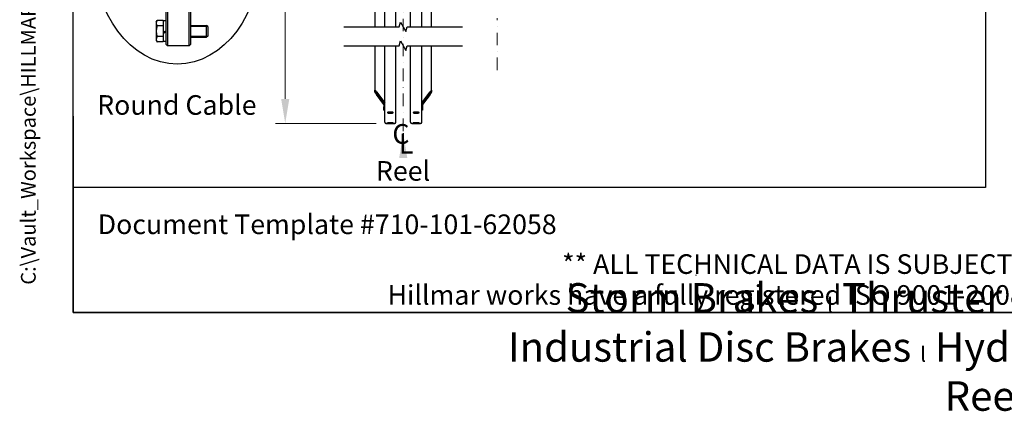
# Model space of a CAD drawing. Units: millimetres. Extents: x 544 to 7315, y 68 to 9534.
# Drawn here: x 544 to 4059, y 68 to 1464 of the extents above; entities that cross this region are included whole.
import ezdxf
from ezdxf.enums import TextEntityAlignment as Align

# ---------------------------------------------------------------- set-up
doc = ezdxf.new("R2010")
doc.units = ezdxf.units.MM
doc.header["$LTSCALE"] = 35
doc.linetypes.add('DASHDOT2', pattern=[12.7, 6.35, -3.175, 0, -3.175])
for name, color, linetype, lineweight in [('Break Lines(Hillmar_metric)', 7, 'Continuous', 25), ('Center Mark(Hillmar_metric)', 7, 'Continuous', 18), ('Dimensions(Hillmar_metric)', 7, 'Continuous', 13), ('Sketch Geometry(Hillmar_metric)', 7, 'Continuous', 25), ('Symbols(Hillmar_Imperial)', 7, 'Continuous', 18), ('Symbols(Hillmar_metric)', 7, 'Continuous', 18), ('Threads(Hillmar_metric)', 7, 'Continuous', 13), ('Visible Edges(Hillmar_metric)', 7, 'Continuous', 25)]:
    doc.layers.add(name, color=color, linetype=linetype, lineweight=lineweight)
doc.styles.add('Hillmar_Imperial_Section_view', font='arial.ttf')
doc.styles.add('Hillmar_metric_Dimensions', font='arial.ttf')
doc.styles.add('Hillmar_metric_parts_list', font='arial.ttf')
doc.styles.add('Hillmar_metric_title_block', font='arial.ttf')
doc.styles.get("Standard").update_dxf_attribs({"font": 'arial.ttf'})
doc.styles.add('Text Style48', font='arial.ttf')
doc.styles.add('Text Style95', font='arial.ttf')
doc.styles.add('Text Style96', font='arialbd.ttf')
doc.dimstyles.new('DEFAULT-ISO-Method 1b-Hillmar_metric', dxfattribs={"dimscale": 35, "dimtxt": 2, "dimasz": 2.5, "dimexe": 1, "dimexo": 1, "dimgap": 0.25, "dimtad": 1, "dimtih": 1, "dimtoh": 1, "dimrnd": 1e-08, "dimdsep": 46, "dimtxsty": 'Hillmar_metric_Dimensions', "dimcen": 0.09, "dimdle": 8, "dimclrd": 7, "dimclre": 7, "dimclrt": 7, "dimazin": 2, "dimtfac": 0.75, "dimtmove": 0, "dimatfit": 3, "dimfxl": 1, "dimtolj": 1, "dimlwd": 9, "dimlwe": 9, "dimarcsym": 0})
doc.dimstyles.new('Leader(Hillmar_metric)', dxfattribs={"dimscale": 35, "dimtxt": 0.18, "dimasz": 2.5, "dimexe": 0.18, "dimexo": 0.0625, "dimgap": 0.09, "dimtad": 0, "dimtih": 1, "dimtoh": 1, "dimdec": 4, "dimzin": 0, "dimdsep": 46, "dimtxsty": 'Standard', "dimblk": 'CLOSED', "dimcen": 0.09, "dimadec": 0, "dimazin": 0, "dimtfac": 1, "dimtdec": 4, "dimtofl": 0, "dimtmove": 0, "dimatfit": 3, "dimfxl": 1, "dimtolj": 1, "dimtzin": 0, "dimarcsym": 0})

# ---------------------------------------------------------------- blocks, each defined once
blk = doc.blocks.new('Borders Default Border')
at = {"layer": 'Sketch Geometry(Hillmar_metric)', "flags": 128}
blk.add_lwpolyline([(21, 12), (21, 272.4), (209, 272.4), (209, 12), (21, 12)], dxfattribs=at)
blk = doc.blocks.new('Title Blocks Hillmar_Metric')
at = {"layer": 'Sketch Geometry(Hillmar_metric)'}
for p, q in [((25.42, 31.27), (25.42, 11.27)), ((88.92, 15.12), (88.92, 15.04)), ((25.42, 11.27), (213.42, 11.27))]:
    blk.add_line(p, q, dxfattribs=at)
at = {"layer": 'Symbols(Hillmar_metric)', "color": 7, "style": 'Hillmar_metric_parts_list'}
for s, insert, char_height, attachment_point in [('\\fArial|b0|i0;\\H2.0000;Document Template #710-101-62058', (27.92, 20.27), 2, 4), ('\\fArial Narrow|b1|i0;\\H3.0000;Storm Brakes\\fArial Narrow|b0|i0;\\H3.0000; \\fWingdings|b0|i0;\\H1.5000;l\\fArial Narrow|b0|i0;\\H3.0000; \\fArial Narrow|b1|i0;\\H3.0000;Thruster Disc Brakes\\fArial Narrow|b0|i0;\\H3.0000; \\fWingdings|b0|i0;\\H1.5000;l\\fArial Narrow|b0|i0;\\H3.0000; \\fArial Narrow|b1|i0;\\H3.0000;Thruster\\fArial Narrow|b0|i0;\\H3.0000; \\fWingdings|b0|i0;\\H1.5000;l\\fArial Narrow|b0|i0;\\H3.0000; \\fArial Narrow|b1|i0;\\H3.0000;Industrial Disc Brakes\\fArial Narrow|b0|i0;\\H3.0000; \\fWingdings|b0|i0;\\H1.5000;l\\fArial Narrow|b0|i0;\\H3.0000; \\fArial Narrow|b1|i0;\\H3.0000;Hydraulic Power Units\\fArial Narrow|b0|i0;\\H3.0000; \\fWingdings|b0|i0;\\H1.5000;l\\fArial Narrow|b0|i0;\\H3.0000; \\fArial Narrow|b1|i0;\\H3.0000;Cable Reels', (119.42, 7.77), 1.5, 5)]:
    blk.add_mtext(s, dxfattribs=dict(at, insert=insert, char_height=char_height, attachment_point=attachment_point))
at = {"layer": 'Symbols(Hillmar_metric)', "color": 7, "insert": (119.42, 14.64), "char_height": 2, "attachment_point": 5, "line_spacing_factor": 0.944221, "style": 'Hillmar_metric_parts_list'}
blk.add_mtext('\\fArial|b0|i0;\\H2.0000;** ALL TECHNICAL DATA IS SUBJECT TO CHANGE WITHOUT NOTICE **\\PHillmar works have a fully registered ISO 9001-2008 quality assurance programme (QCB #01-1525)', dxfattribs=at)
at = {"layer": 'Symbols(Hillmar_metric)', "color": 7}
for tag, p, height, rotation, style in [('<Line1>_001', (100.32, 267.82), 2.5, 0.2344, 'Text Style96'), ('<Line2>_001', (99.96, 263.44), 2.5, 0.2344, 'Text Style96'), ('<Line3>_001', (105.6, 259.09), 2.5, 0.2344, 'Text Style96'), ('<Line4>_001', (114.7, 254.76), 2.5, 0.2344, 'Text Style96'), ('<Line5>_001', (117.67, 250.39), 2.5, 0.2344, 'Text Style96'), ('<Form_Number>_001', (169.79, 249.94), 2.5, 0.2344, 'Text Style48'), ('FILENAME_AND_PATH_001', (21.59, 14.11), 1.5, 90, 'Hillmar_metric_title_block')]:
    blk.add_attdef(tag, p, '', height=height, rotation=rotation, dxfattribs=dict(at, style=style))
at = {"layer": 'Symbols(Hillmar_metric)', "color": 7, "style": 'Text Style48'}
for tag, p in [('<Sheet_Number>', (169.92, 266.17)), ('<Job_Number>', (169.92, 258.67)), ('<Document_Package_Number.>', (169.92, 243.67))]:
    blk.add_attdef(tag, text='', height=2.5, rotation=0.2344, dxfattribs=at).set_placement(p, align=Align.MIDDLE_LEFT)
at = {"layer": 'Symbols(Hillmar_metric)', "color": 7}
for tag, height, style, p in [('<Document_Package_Number_Rev..>', 2.5, 'Text Style48', (208.42, 243.67)), ('<Date>', 2.2, 'Text Style95', (138.42, 243.67)), ('<Page>', 2.2, 'Text Style95', (158.42, 243.67))]:
    blk.add_attdef(tag, text='', height=height, rotation=0.2344, dxfattribs=dict(at, style=style)).set_placement(p, align=Align.MIDDLE_CENTER)
blk = doc.blocks.new('*D25')
at = {"layer": 'Defpoints', "color": 0, "linetype": 'Continuous', "transparency": 16777216}
for p in [(1491.9, 3965.8), (1851.4, 3965.8), (1851.4, 1094.7)]:
    blk.add_point(p, dxfattribs=at)
at = {"layer": 'Dimensions(Hillmar_metric)', "color": 7, "linetype": 'Continuous', "lineweight": 9, "transparency": 16777216}
for p, q in [((1816.4, 3965.8), (1456.9, 3965.8)), ((1491.9, 3878.3), (1491.9, 2434.4)), ((1491.9, 1182.2), (1491.9, 2346.6)), ((1816.4, 1094.7), (1456.9, 1094.7))]:
    blk.add_line(p, q, dxfattribs=at)
at = {"layer": 'Dimensions(Hillmar_metric)', "color": 7, "linetype": 'Continuous', "transparency": 16777216}
for points in [[(1477.3, 3878.3), (1506.5, 3878.3), (1491.9, 3965.8)], [(1477.3, 1182.2), (1506.5, 1182.2), (1491.9, 1094.7)]]:
    blk.add_solid(points, dxfattribs=at)
at = {"layer": 'Dimensions(Hillmar_metric)', "color": 7, "linetype": 'Continuous', "lineweight": 13, "transparency": 16777216, "insert": (1491.9, 2390.5), "char_height": 70, "attachment_point": 5, "style": 'Hillmar_metric_Dimensions'}
blk.add_mtext('\\A1; \\fArial|b0|i0;\\H70.2310;B', dxfattribs=at)
blk = doc.blocks.new('Center Line')
at = {"layer": 'Symbols(Hillmar_Imperial)', "color": 7, "char_height": 2.01, "attachment_point": 4, "style": 'Hillmar_Imperial_Section_view'}
for s, insert in [('C', (-1.11, 0.48)), ('L', (-0.45, -0.51))]:
    blk.add_mtext(s, dxfattribs=dict(at, insert=insert))
blk = doc.blocks.new('_Closed')
at = {"color": 0, "linetype": 'ByBlock', "lineweight": -2}
for p, q in [((-1, 0.167), (0, 0)), ((-1, 0.167), (-1, -0.167)), ((0, 0), (-1, -0.167)), ((0, 0), (-1, 0))]:
    blk.add_line(p, q, dxfattribs=at)

msp = doc.modelspace()

# ---------------------------------------------------------------- linework, layer by layer
at = {"layer": 'Break Lines(Hillmar_metric)', "flags": 128}
for points in [[(1701.1226, 1439.246), (1898.9832, 1439.246), (1903.5048, 1456.121), (1922.9904, 1422.371), (1927.512, 1439.246), (2125.3726, 1439.246)], [(1701.1226, 1371.746), (1898.9832, 1371.746), (1903.5048, 1388.621), (1922.9904, 1354.871), (1927.512, 1371.746), (2125.3726, 1371.746)]]:
    msp.add_lwpolyline(points, dxfattribs=at)
at = {"layer": 'Center Mark(Hillmar_metric)', "linetype": 'DASHDOT2', "ltscale": 0.2}
for p, q in [((1913.2476, 4049.0645), (1913.2476, 1059.4199)), ((2248.9677, 1284.8125), (2248.9677, 1469.8125))]:
    msp.add_line(p, q, dxfattribs=at)
at = {"layer": 'Sketch Geometry(Hillmar_metric)'}
for p, q in [((734.9815, 866.035), (734.9815, 8484.0005)), ((3991.4913, 6552.7343), (3991.4913, 866.035)), ((3991.4913, 866.035), (734.9815, 866.035))]:
    msp.add_line(p, q, dxfattribs=at)
msp.add_ellipse((1106.5706, 1706.3208), major_axis=(0, 400), ratio=0.75, dxfattribs=at)
at = {"layer": 'Threads(Hillmar_metric)'}
for p, q in [((1215.1417, 1440.7349), (1153.9741, 1440.7349)), ((1153.9741, 1406.0849), (1215.1417, 1406.0849))]:
    msp.add_line(p, q, dxfattribs=at)
at = {"layer": 'Visible Edges(Hillmar_metric)'}
for p, q in [((1847.2476, 1439.246), (1847.2476, 2387.6704)), ((1887.2476, 1439.246), (1887.2476, 2387.6704)), ((1939.2476, 1439.246), (1939.2476, 2387.6704)), ((1979.2476, 1439.246), (1979.2476, 2387.6704)), ((1066.4741, 1376.1599), (1066.4741, 2013.1599)), ((1071.7241, 2018.4099), (1071.7241, 1370.9099)), ((1148.7241, 1370.9099), (1148.7241, 2018.4099)), ((1153.9741, 2013.1599), (1153.9741, 1376.1599)), ((1812.2476, 1993.0911), (1812.2476, 1439.246)), ((2014.2476, 1439.246), (2014.2476, 1993.0911)), ((1031.4737, 1456.6599), (1034.4435, 1461.8037)), ((1031.4737, 1456.6599), (1031.4737, 1452.2053)), ((1031.4737, 1452.2053), (1031.4737, 1423.4099)), ((1055.6237, 1461.8037), (1034.4435, 1461.8037)), ((1055.6237, 1442.6068), (1034.4435, 1442.6068)), ((1055.6237, 1461.8037), (1055.6237, 1442.6068)), ((1055.6237, 1453.5099), (1057.7241, 1453.5099)), ((1055.6237, 1442.6068), (1055.6237, 1404.213)), ((1057.7241, 1420.1081), (1057.7241, 1460.3349)), ((1066.4741, 1460.3349), (1057.7241, 1460.3349)), ((1153.9741, 1444.4099), (1211.4663, 1444.4099)), ((1211.4663, 1402.4099), (1211.4663, 1444.4099)), ((1215.2241, 1440.6526), (1211.4663, 1444.4099)), ((1031.4737, 1423.4099), (1031.4737, 1394.6146)), ((1066.4741, 1425.1599), (1057.7241, 1420.1081)), ((1057.7241, 1416.6081), (1066.4741, 1421.6599)), ((1057.7241, 1416.6081), (1057.7241, 1420.1081)), ((1057.7241, 1386.4849), (1057.7241, 1416.6081)), ((1215.2241, 1406.1673), (1211.4663, 1402.4099)), ((1215.2241, 1440.6526), (1215.2241, 1406.1673)), ((1031.4737, 1394.6146), (1031.4737, 1390.1599)), ((1031.4737, 1390.1599), (1034.4435, 1385.0161)), ((1055.6237, 1404.213), (1034.4435, 1404.213)), ((1055.6237, 1385.0161), (1034.4435, 1385.0161)), ((1055.6237, 1404.213), (1055.6237, 1385.0161)), ((1055.6237, 1393.3099), (1057.7241, 1393.3099)), ((1066.4741, 1386.4849), (1057.7241, 1386.4849)), ((1066.4741, 1376.1599), (1071.7241, 1370.9099)), ((1153.9741, 1376.1599), (1148.7241, 1370.9099)), ((1153.9741, 1402.4099), (1211.4663, 1402.4099)), ((1812.2476, 1371.746), (1812.2476, 1213.5084)), ((1847.2476, 1098.8759), (1847.2476, 1371.746)), ((1887.2476, 1098.8759), (1887.2476, 1371.746)), ((1939.2476, 1098.8759), (1939.2476, 1371.746)), ((1979.2476, 1098.8759), (1979.2476, 1371.746)), ((2014.2476, 1213.5084), (2014.2476, 1371.746)), ((1148.7241, 1370.9099), (1071.7241, 1370.9099)), ((1812.2476, 1205.7048), (1812.2476, 1213.5084)), ((1815.2476, 1209.5322), (1815.2476, 1201.7286)), ((1817.2476, 1207.8569), (1847.2476, 1168.0953)), ((1847.2476, 1167.5101), (1817.2476, 1207.2716)), ((1817.2476, 1198.6877), (1844.5788, 1162.4633)), ((1844.4496, 1162.0493), (1817.2476, 1198.1024)), ((1979.2476, 1168.0953), (2009.2476, 1207.8569)), ((2009.2476, 1207.2716), (1979.2476, 1167.5101)), ((1981.9164, 1162.4633), (2009.2476, 1198.6877)), ((2009.2476, 1198.1024), (1982.0456, 1162.0493)), ((2011.2476, 1201.7286), (2011.2476, 1209.5322)), ((2014.2476, 1213.5084), (2014.2476, 1205.7048)), ((1844.2476, 1160.5353), (1844.2476, 1153.6698)), ((1982.2476, 1160.5353), (1982.2476, 1153.6698)), ((1844.2476, 1153.6698), (1847.2476, 1153.6698)), ((1844.2476, 1141.9644), (1844.2476, 1153.6698)), ((1844.2476, 1141.9644), (1847.2476, 1141.9644)), ((1982.2476, 1153.6698), (1979.2476, 1153.6698)), ((1982.2476, 1141.9644), (1979.2476, 1141.9644)), ((1982.2476, 1153.6698), (1982.2476, 1141.9644)), ((1883.0476, 1094.6759), (1851.4476, 1094.6759)), ((1851.4476, 1094.6759), (1883.0476, 1094.6759)), ((1975.0476, 1094.6759), (1943.4476, 1094.6759)), ((1943.4476, 1094.6759), (1975.0476, 1094.6759))]:
    msp.add_line(p, q, dxfattribs=at)
for centre, start, end in [((1851.4476, 1098.8759), 180, 270), ((1851.4476, 1098.8759), 180, 270), ((1883.0476, 1098.8759), 270, 0), ((1883.0476, 1098.8759), 270, 0), ((1943.4476, 1098.8759), 180, 270), ((1943.4476, 1098.8759), 180, 270), ((1975.0476, 1098.8759), 270, 0), ((1975.0476, 1098.8759), 270, 0)]:
    msp.add_arc(centre, 4.2, start, end, dxfattribs=at)
for centre, major_axis, ratio, start_param, end_param in [((1817.2476, 1206.8814), (-4.9779, 6.6892), 0.070150604, 4.806377935, 6.377174262), ((1817.2476, 1199.0778), (-4.9779, 6.6892), 0.070150604, 0.093988955, 1.664785281), ((1817.2476, 1206.8814), (-1.9912, 2.6757), 0.070150604, 4.806377935, 6.377174262), ((1817.2476, 1199.0778), (-1.9912, 2.6757), 0.070150604, 0.093988955, 1.664785281), ((2009.2476, 1206.8814), (4.9779, 6.6892), 0.070150604, 6.189196353, 7.759992679), ((2009.2476, 1206.8814), (1.9912, 2.6757), 0.070150604, 6.189196353, 7.759992679), ((2009.2476, 1199.0778), (4.9779, 6.6892), 0.070150604, 4.618400026, 6.189196353), ((2009.2476, 1199.0778), (1.9912, 2.6757), 0.070150604, 4.618400026, 6.189196353), ((1850.2476, 1160.5353), (-6, 0), 0.98078528, 5.235987756, 6.283185307), ((1976.2476, 1160.5353), (6, 0), 0.98078528, 0, 1.047197551)]:
    msp.add_ellipse(centre, major_axis=major_axis, ratio=ratio, start_param=start_param, end_param=end_param, dxfattribs=at)
for points in [[(1034.4435, 1461.8037), (1031.4737, 1456.6599), (1031.4737, 1452.2053)], [(1031.4737, 1452.2053), (1031.4737, 1447.7506), (1034.4435, 1442.6068)], [(1034.4435, 1442.6068), (1031.4737, 1432.3192), (1031.4737, 1423.4099)], [(1031.4737, 1423.4099), (1031.4737, 1414.5006), (1034.4435, 1404.213)], [(1034.4435, 1404.213), (1031.4737, 1399.0692), (1031.4737, 1394.6146)], [(1031.4737, 1394.6146), (1031.4737, 1390.1599), (1034.4435, 1385.0161)]]:
    msp.add_rational_spline(points, [1, 1.0379548493, 1], degree=2, dxfattribs=at)
for points, knots in [([(1867.2476, 1131.0839), (1865.9292, 1131.0839), (1864.5229, 1131.1339), (1861.9359, 1131.3379), (1860.7552, 1131.4919), (1858.8907, 1131.8488), (1858.0826, 1132.0756), (1857.0111, 1132.5752), (1856.7476, 1132.8481), (1856.7476, 1133.3625), (1857.0111, 1133.6383), (1858.0826, 1134.1481), (1858.8907, 1134.382), (1860.7552, 1134.7526), (1861.9359, 1134.9138), (1864.5229, 1135.128), (1865.9292, 1135.1808), (1868.566, 1135.1808), (1869.9723, 1135.128), (1872.5593, 1134.9138), (1873.74, 1134.7526), (1875.6045, 1134.382), (1876.4125, 1134.1481), (1877.4841, 1133.6383), (1877.7476, 1133.3625), (1877.7476, 1132.8481), (1877.4841, 1132.5752), (1876.4125, 1132.0756), (1875.6045, 1131.8488), (1873.74, 1131.4919), (1872.5593, 1131.3379), (1869.9723, 1131.1339), (1868.566, 1131.0839), (1867.2476, 1131.0839)], [0, 0, 0, 0, 0.395521811, 0.395521811, 0.791043623, 0.791043623, 1.186565434, 1.186565434, 1.582087246, 1.582087246, 1.977609057, 1.977609057, 2.373130869, 2.373130869, 2.76865268, 2.76865268, 3.164174492, 3.164174492, 3.559696303, 3.559696303, 3.955218115, 3.955218115, 4.350739926, 4.350739926, 4.746261737, 4.746261737, 5.141783549, 5.141783549, 5.53730536, 5.53730536, 5.932827172, 5.932827172, 6.328348983, 6.328348983, 6.328348983, 6.328348983]), ([(1859.9413, 1134.5905), (1860.8543, 1134.4215), (1861.9901, 1134.276), (1864.5229, 1134.0763), (1865.9292, 1134.0263), (1867.2476, 1134.0263)], [5.5538591699, 5.5538591699, 5.5538591699, 5.5538591699, 5.932827207, 5.932827207, 6.3283490208, 6.3283490208, 6.3283490208, 6.3283490208]), ([(1867.2476, 1134.0263), (1868.566, 1134.0263), (1869.9723, 1134.0763), (1872.5051, 1134.276), (1873.6409, 1134.4215), (1874.5539, 1134.5905)], [0, 0, 0, 0, 0.3955218138, 0.3955218138, 0.7744898508, 0.7744898508, 0.7744898508, 0.7744898508]), ([(1959.2476, 1131.0839), (1957.9292, 1131.0839), (1956.5229, 1131.1339), (1953.9359, 1131.3379), (1952.7552, 1131.4919), (1950.8907, 1131.8488), (1950.0826, 1132.0756), (1949.0111, 1132.5752), (1948.7476, 1132.8481), (1948.7476, 1133.3625), (1949.0111, 1133.6383), (1950.0826, 1134.1481), (1950.8907, 1134.382), (1952.7552, 1134.7526), (1953.9359, 1134.9138), (1956.5229, 1135.128), (1957.9292, 1135.1808), (1960.566, 1135.1808), (1961.9723, 1135.128), (1964.5593, 1134.9138), (1965.74, 1134.7526), (1967.6045, 1134.382), (1968.4125, 1134.1481), (1969.4841, 1133.6383), (1969.7476, 1133.3625), (1969.7476, 1132.8481), (1969.4841, 1132.5752), (1968.4125, 1132.0756), (1967.6045, 1131.8488), (1965.74, 1131.4919), (1964.5593, 1131.3379), (1961.9723, 1131.1339), (1960.566, 1131.0839), (1959.2476, 1131.0839)], [0, 0, 0, 0, 0.395521811, 0.395521811, 0.791043623, 0.791043623, 1.186565434, 1.186565434, 1.582087246, 1.582087246, 1.977609057, 1.977609057, 2.373130869, 2.373130869, 2.76865268, 2.76865268, 3.164174492, 3.164174492, 3.559696303, 3.559696303, 3.955218115, 3.955218115, 4.350739926, 4.350739926, 4.746261737, 4.746261737, 5.141783549, 5.141783549, 5.53730536, 5.53730536, 5.932827172, 5.932827172, 6.328348983, 6.328348983, 6.328348983, 6.328348983]), ([(1951.9413, 1134.5905), (1952.8543, 1134.4215), (1953.9901, 1134.276), (1956.5229, 1134.0763), (1957.9292, 1134.0263), (1959.2476, 1134.0263)], [5.5538591699, 5.5538591699, 5.5538591699, 5.5538591699, 5.932827207, 5.932827207, 6.3283490208, 6.3283490208, 6.3283490208, 6.3283490208]), ([(1959.2476, 1134.0263), (1960.566, 1134.0263), (1961.9723, 1134.0763), (1964.5051, 1134.276), (1965.6409, 1134.4215), (1966.5539, 1134.5905)], [0, 0, 0, 0, 0.3955218138, 0.3955218138, 0.7744898508, 0.7744898508, 0.7744898508, 0.7744898508]), ([(1867.2476, 1096.7297), (1868.566, 1096.7297), (1869.9723, 1096.7177), (1872.5593, 1096.6696), (1873.74, 1096.6335), (1875.6045, 1096.5519), (1876.4125, 1096.5009), (1877.4841, 1096.3921), (1877.7476, 1096.3343), (1877.7476, 1096.2287), (1877.4841, 1096.1738), (1876.4125, 1096.0753), (1875.6045, 1096.0317), (1873.74, 1095.9639), (1872.5593, 1095.9352), (1869.9723, 1095.8975), (1868.566, 1095.8884), (1865.9292, 1095.8884), (1864.5229, 1095.8975), (1861.9359, 1095.9352), (1860.7552, 1095.9639), (1858.8907, 1096.0317), (1858.0826, 1096.0753), (1857.0111, 1096.1738), (1856.7476, 1096.2287), (1856.7476, 1096.3343), (1857.0111, 1096.3921), (1858.0826, 1096.5009), (1858.8907, 1096.5519), (1860.7552, 1096.6335), (1861.9359, 1096.6696), (1864.5229, 1096.7177), (1865.9292, 1096.7297), (1867.2476, 1096.7297)], [0, 0, 0, 0, 0.395521806, 0.395521806, 0.791043612, 0.791043612, 1.186565368, 1.186565368, 1.582087124, 1.582087124, 1.977608993, 1.977608993, 2.373130861, 2.373130861, 2.768652678, 2.768652678, 3.164174496, 3.164174496, 3.559696313, 3.559696313, 3.95521813, 3.95521813, 4.350739998, 4.350739998, 4.746261867, 4.746261867, 5.141783623, 5.141783623, 5.537305379, 5.537305379, 5.932827185, 5.932827185, 6.328348991, 6.328348991, 6.328348991, 6.328348991]), ([(1867.2476, 1095.3135), (1868.566, 1095.3135), (1869.9723, 1095.3068), (1872.5593, 1095.2801), (1873.74, 1095.2603), (1875.6045, 1095.2161), (1876.4125, 1095.1888), (1877.4841, 1095.1319), (1877.7476, 1095.1023), (1877.7476, 1095.0496), (1877.4841, 1095.0229), (1876.4125, 1094.9763), (1875.6045, 1094.9564), (1873.74, 1094.926), (1872.5593, 1094.9135), (1869.9723, 1094.8973), (1868.566, 1094.8935), (1865.9292, 1094.8935), (1864.5229, 1094.8973), (1861.9359, 1094.9135), (1860.7552, 1094.926), (1858.8907, 1094.9564), (1858.0826, 1094.9763), (1857.0111, 1095.0229), (1856.7476, 1095.0496), (1856.7476, 1095.1023), (1857.0111, 1095.1319), (1858.0826, 1095.1888), (1858.8907, 1095.2161), (1860.7552, 1095.2603), (1861.9359, 1095.2801), (1864.5229, 1095.3068), (1865.9292, 1095.3135), (1867.2476, 1095.3135)], [0, 0, 0, 0, 0.395521806, 0.395521806, 0.791043612, 0.791043612, 1.186565368, 1.186565368, 1.582087124, 1.582087124, 1.977608993, 1.977608993, 2.373130861, 2.373130861, 2.768652678, 2.768652678, 3.164174496, 3.164174496, 3.559696313, 3.559696313, 3.95521813, 3.95521813, 4.350739998, 4.350739998, 4.746261867, 4.746261867, 5.141783623, 5.141783623, 5.537305379, 5.537305379, 5.932827185, 5.932827185, 6.328348991, 6.328348991, 6.328348991, 6.328348991]), ([(1959.2476, 1096.7297), (1960.566, 1096.7297), (1961.9723, 1096.7177), (1964.5593, 1096.6696), (1965.74, 1096.6335), (1967.6045, 1096.5519), (1968.4125, 1096.5009), (1969.4841, 1096.3921), (1969.7476, 1096.3343), (1969.7476, 1096.2287), (1969.4841, 1096.1738), (1968.4125, 1096.0753), (1967.6045, 1096.0317), (1965.74, 1095.9639), (1964.5593, 1095.9352), (1961.9723, 1095.8975), (1960.566, 1095.8884), (1957.9292, 1095.8884), (1956.5229, 1095.8975), (1953.9359, 1095.9352), (1952.7552, 1095.9639), (1950.8907, 1096.0317), (1950.0826, 1096.0753), (1949.0111, 1096.1738), (1948.7476, 1096.2287), (1948.7476, 1096.3343), (1949.0111, 1096.3921), (1950.0826, 1096.5009), (1950.8907, 1096.5519), (1952.7552, 1096.6335), (1953.9359, 1096.6696), (1956.5229, 1096.7177), (1957.9292, 1096.7297), (1959.2476, 1096.7297)], [0, 0, 0, 0, 0.395521806, 0.395521806, 0.791043612, 0.791043612, 1.186565368, 1.186565368, 1.582087124, 1.582087124, 1.977608993, 1.977608993, 2.373130861, 2.373130861, 2.768652678, 2.768652678, 3.164174496, 3.164174496, 3.559696313, 3.559696313, 3.95521813, 3.95521813, 4.350739998, 4.350739998, 4.746261867, 4.746261867, 5.141783623, 5.141783623, 5.537305379, 5.537305379, 5.932827185, 5.932827185, 6.328348991, 6.328348991, 6.328348991, 6.328348991]), ([(1959.2476, 1095.3135), (1960.566, 1095.3135), (1961.9723, 1095.3068), (1964.5593, 1095.2801), (1965.74, 1095.2603), (1967.6045, 1095.2161), (1968.4125, 1095.1888), (1969.4841, 1095.1319), (1969.7476, 1095.1023), (1969.7476, 1095.0496), (1969.4841, 1095.0229), (1968.4125, 1094.9763), (1967.6045, 1094.9564), (1965.74, 1094.926), (1964.5593, 1094.9135), (1961.9723, 1094.8973), (1960.566, 1094.8935), (1957.9292, 1094.8935), (1956.5229, 1094.8973), (1953.9359, 1094.9135), (1952.7552, 1094.926), (1950.8907, 1094.9564), (1950.0826, 1094.9763), (1949.0111, 1095.0229), (1948.7476, 1095.0496), (1948.7476, 1095.1023), (1949.0111, 1095.1319), (1950.0826, 1095.1888), (1950.8907, 1095.2161), (1952.7552, 1095.2603), (1953.9359, 1095.2801), (1956.5229, 1095.3068), (1957.9292, 1095.3135), (1959.2476, 1095.3135)], [0, 0, 0, 0, 0.395521806, 0.395521806, 0.791043612, 0.791043612, 1.186565368, 1.186565368, 1.582087124, 1.582087124, 1.977608993, 1.977608993, 2.373130861, 2.373130861, 2.768652678, 2.768652678, 3.164174496, 3.164174496, 3.559696313, 3.559696313, 3.95521813, 3.95521813, 4.350739998, 4.350739998, 4.746261867, 4.746261867, 5.141783623, 5.141783623, 5.537305379, 5.537305379, 5.932827185, 5.932827185, 6.328348991, 6.328348991, 6.328348991, 6.328348991])]:
    msp.add_open_spline(points, degree=3, knots=knots, dxfattribs=at)

# ---------------------------------------------------------------- block references
ref = msp.add_blockref('Title Blocks Hillmar_Metric', (-154.6619, 25.5454), dxfattribs=dict(xscale=35, yscale=35, zscale=35))
ref.add_attrib('FILENAME_AND_PATH_001', 'C:\\Vault_Workspace\\HILLMAR\\HILLMAR PRODUCTION\\06 CABLE REEL\\CABLE REEL DA\\0700-6\\07006005 DA-CRVD\\SPC-SHT-DA-CRVD\\75960.idw', (600.9595, 519.4228), dxfattribs={"layer": 'Symbols(Hillmar_metric)', "color": 7, "height": 52.5000021, "rotation": 90, "style": 'Hillmar_metric_title_block'})
at = {"xscale": 35, "yscale": 35, "zscale": 35}
for name, p in [('Borders Default Border', (0, 0)), ('Center Line', (1913.2476, 1031.2297))]:
    msp.add_blockref(name, p, dxfattribs=at)

# ---------------------------------------------------------------- texts
at = {"layer": 'Symbols(Hillmar_metric)', "color": 7, "char_height": 70.000001, "attachment_point": 1, "style": 'Hillmar_metric_parts_list'}
for s, insert, width in [('{\\fArial|b0|i0;\\H70.0000;Round Cable}', (820.4715, 1195.4231), 688.036189), ('{\\fArial|b0|i0;\\H70.0000;Reel}', (1815.6614, 960.2845), 222.022703)]:
    msp.add_mtext(s, dxfattribs=dict(at, insert=insert, width=width))

# ---------------------------------------------------------------- dimensions: what is measured, and where the dimension line sits
at = {"layer": 'Dimensions(Hillmar_metric)', "color": 7, "linetype": 'Continuous', "lineweight": 13}
dim = msp.add_linear_dim(base=(1491.8784, 3965.7645), p1=(1851.4476, 1094.6759), p2=(1851.4476, 3965.7645), angle=90, text=' \\fArial|b0|i0;\\H70.2310;B', dimstyle='DEFAULT-ISO-Method 1b-Hillmar_metric', override={"dimgap": 0.25, "dimdec": 2, "dimlfac": 1.3932, "dimtol": 0, "dimlim": 0, "dimtp": 0, "dimtm": 0, "dimtdec": 2, "dimtofl": 0, "dimatfit": 1}, dxfattribs=at)
dim.commit()
dim.dimension.update_dxf_attribs({"geometry": '*D25', "text_midpoint": (1491.8784, 2390.4944), "dimtype": 160})

# ---------------------------------------------------------------- leaders
at = {"layer": 'Symbols(Hillmar_metric)', "color": 7, "linetype": 'Continuous', "lineweight": 18}
msp.add_leader([(1913.2476, 1059.4199), (1913.2476, 1031.2297)], dimstyle='Leader(Hillmar_metric)', override={"dimtad": 0}, dxfattribs=at)

doc.saveas('drawing.dxf')
